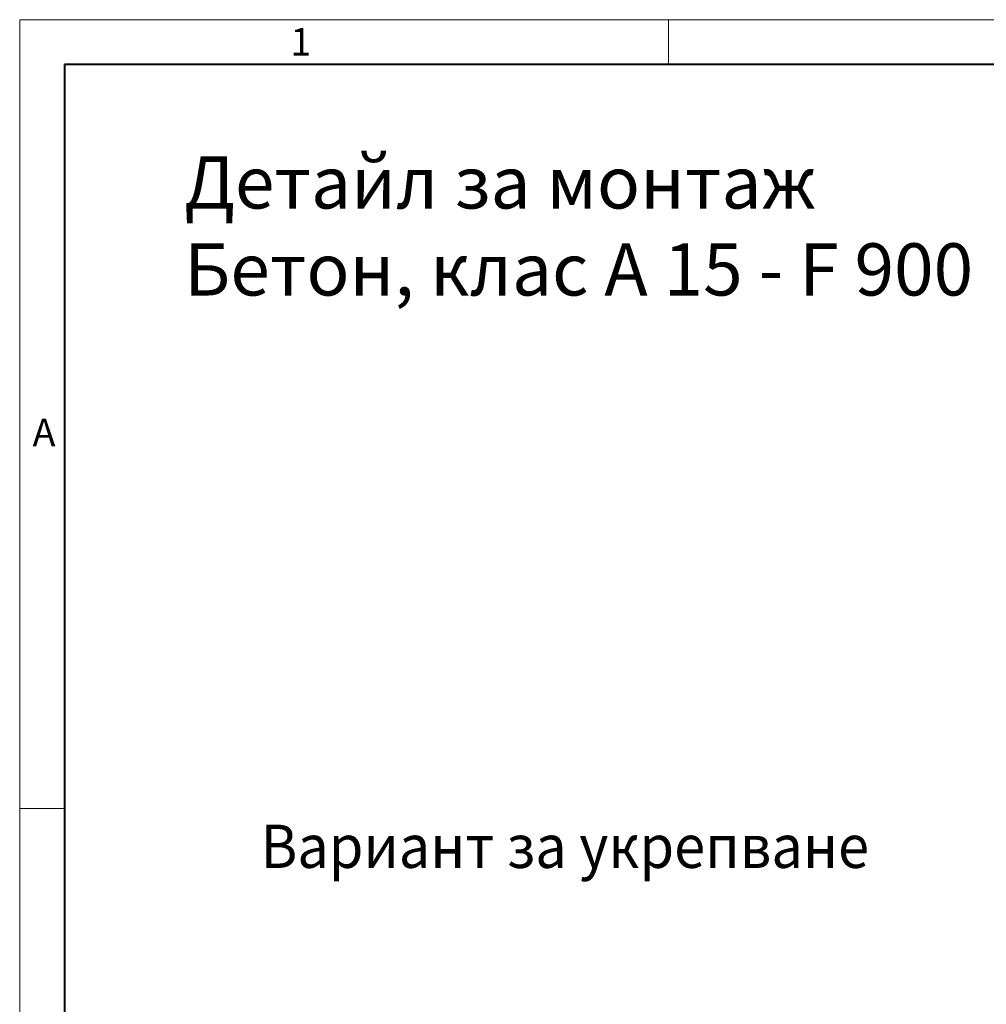
# Model space of a CAD drawing. Units: millimetres. Extents: x 0 to 13306, y 0 to 2520.
# Drawn here: x 0 to 805, y 1700 to 2520 of the extents above; entities that cross this region are included whole.
import ezdxf

# ---------------------------------------------------------------- set-up
doc = ezdxf.new("R2010")
doc.units = ezdxf.units.MM
doc.header["$LTSCALE"] = 0.5
doc.layers.get('0').update_dxf_attribs({"lineweight": 40, "plot": 0})
doc.layers.add('HAURATON_Frame_LOGO', color=1, linetype='Continuous', lineweight=20)
doc.layers.add('HAURATON_Text_Macro', color=112, linetype='Continuous')
doc.styles.add('Hauraton_Platzhalter', font='arial.ttf', dxfattribs={"width": 0.948})
doc.styles.get("Standard").update_dxf_attribs({"font": 'arial.ttf'})

# ---------------------------------------------------------------- blocks, each defined once
blk = doc.blocks.new('WBLOCK_FrameLogo_M15zu1')
at = {"linetype": 'Continuous'}
for p, q in [((4455, 3149.5), (0, 3149.5)), ((0, 3149.5), (0, 0)), ((675.2, 3103), (675.2, 3149.5)), ((46.6, 2328.4), (0, 2328.4))]:
    blk.add_line(p, q, dxfattribs=at)
at = {"linetype": 'Continuous', "lineweight": 40}
for p, q in [((4408.4, 3103), (46.6, 3103)), ((46.6, 3103), (46.6, 45))]:
    blk.add_line(p, q, dxfattribs=at)
at = {"char_height": 28.7, "attachment_point": 1, "style": 'Hauraton_Platzhalter'}
for s, insert in [('1', (281.7, 3140.9)), ('A', (13.4, 2734.3))]:
    blk.add_mtext(s, dxfattribs=dict(at, insert=insert))

msp = doc.modelspace()

# ---------------------------------------------------------------- block references
at = {"layer": 'HAURATON_Frame_LOGO', "xscale": 0.8000000004000001, "yscale": 0.8000000004000001, "zscale": 0.8000000004000001}
msp.add_blockref('WBLOCK_FrameLogo_M15zu1', (0, 0), dxfattribs=at)

# ---------------------------------------------------------------- texts
at = {"layer": 'HAURATON_Text_Macro', "linetype": 'Continuous', "lineweight": 0, "insert": (136.966, 2405.846), "char_height": 43.46341, "width": 1419.09297, "attachment_point": 1, "style": 'Hauraton_Platzhalter'}
msp.add_mtext('Детайл за монтаж\\PБетон, клас A 15 - F 900', dxfattribs=at)
at = {"layer": 'HAURATON_Text_Macro', "insert": (200.562, 1849.297), "char_height": 36, "attachment_point": 1}
msp.add_mtext_dynamic_manual_height_columns('{\\W0.948;Вариант за укрепване}', width=902.54841, gutter_width=87.5, heights=[0], dxfattribs=at)

doc.saveas('drawing.dxf')
